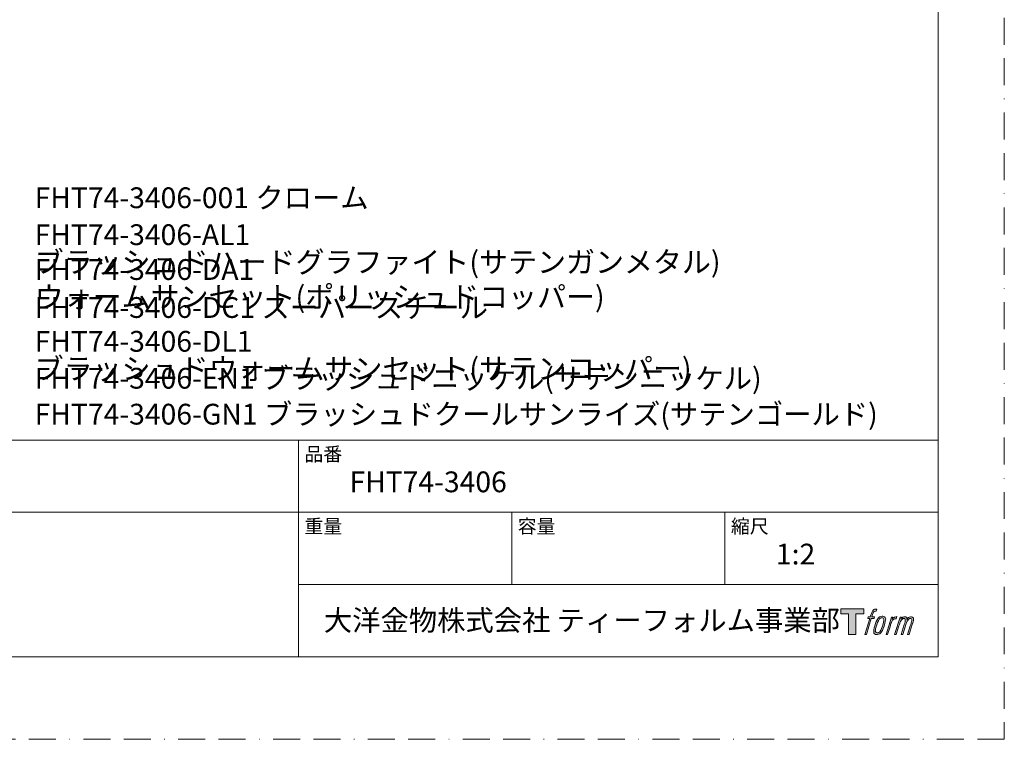
# Model space of a CAD drawing. Units: millimetres. Extents: x 0 to 420, y 0 to 594.
# Drawn here: x 188 to 420, y 0 to 169 of the extents above; entities that cross this region are included whole.
import ezdxf

# ---------------------------------------------------------------- set-up
doc = ezdxf.new("R2010")
doc.units = ezdxf.units.MM
doc.linetypes.add('BORDER', pattern=[44.45, 12.7, -6.35, 12.7, -6.35, 0, -6.35])
doc.layers.add('BORDER', color=4, linetype='BORDER', lineweight=20, plot=False)
doc.layers.add('LOGO', color=7, linetype='Continuous')
doc.layers.add('TEMPLATE', color=7, linetype='Continuous', lineweight=20)
doc.styles.add('ＭＳ ゴシック', font='msgothic.ttc', dxfattribs={"bigfont": 'ＭＳ ゴシック'})

# ---------------------------------------------------------------- blocks, each defined once
blk = doc.blocks.new('block 4')
at = {"layer": 'LOGO', "true_color": 0x221814}
h = blk.add_hatch(color=250, dxfattribs=at)
h.dxf.hatch_style = 2
h.paths.add_polyline_path([(83.8, 167.6), (83.8, 159.8), (71.4, 159.8), (71.4, 127.8), (60.4, 127.8), (60.4, 159.8), (48.2, 159.8), (48.2, 167.6)])
at = {"layer": 'LOGO', "lineweight": 0}
blk.add_lwpolyline([(83.8, 167.6), (83.8, 159.8), (71.4, 159.8), (71.4, 127.8), (60.4, 127.8), (60.4, 159.8), (48.2, 159.8), (48.2, 167.6), (83.8, 167.6)], dxfattribs=at)
blk = doc.blocks.new('block 5')
at = {"layer": 'LOGO', "true_color": 0x221814}
h = blk.add_hatch(color=250, dxfattribs=at)
h.dxf.hatch_style = 2
edge = h.paths.add_edge_path()
edge.add_spline(control_points=[(100.5, 166.7), (102, 167.1), (104, 166.8), (104, 166.8), (104, 166.8), (103, 163.9), (103, 163.9), (103, 163.9), (101.1, 164.4), (99.6, 163.2), (98.4, 162.3), (97.7, 159.8), (97.4, 158.9), (97.4, 158.9), (96.1, 154.9), (96.1, 154.9), (96.1, 154.9), (100.3, 154.9), (100.3, 154.9), (100.3, 154.9), (99.6, 152.4), (99.6, 152.4), (99.6, 152.4), (95.4, 152.4), (95.4, 152.4), (95.4, 152.4), (87.8, 127.8), (87.8, 127.8), (87.8, 127.8), (85.4, 127.8), (85.4, 127.8), (85.4, 127.8), (93, 152.4), (93, 152.4), (93, 152.4), (89.9, 152.4), (89.9, 152.4), (89.9, 152.4), (90.5, 154.9), (90.5, 154.9), (90.5, 154.9), (93.7, 154.9), (93.7, 154.9), (93.7, 154.9), (94.8, 158.4), (94.8, 158.4), (95.7, 161.3), (96.5, 162.8), (97.2, 164), (97.8, 165.2), (99.1, 166.3), (100.5, 166.7)], knot_values=[0, 0, 0, 0, 1, 1, 1, 2, 2, 2, 3, 3, 3, 4, 4, 4, 5, 5, 5, 6, 6, 6, 7, 7, 7, 8, 8, 8, 9, 9, 9, 10, 10, 10, 11, 11, 11, 12, 12, 12, 13, 13, 13, 14, 14, 14, 15, 15, 15, 16, 16, 16, 17, 17, 17, 17], degree=3, periodic=1)
h = blk.add_hatch(color=250, dxfattribs=at)
h.dxf.hatch_style = 2
edge = h.paths.add_edge_path()
edge.add_spline(control_points=[(101.6, 132.8), (101.6, 134.7), (102.2, 138.1), (103.7, 142.5), (105.8, 148.6), (107.1, 150.8), (108.2, 151.9), (109.7, 153.5), (111.9, 153.5), (112.5, 153.5), (113.4, 153.3), (114.7, 152.8), (114.7, 150.8), (114.8, 149.1), (114.3, 145.9), (112.6, 140.9), (110.6, 135.2), (109.5, 132.9), (108.5, 131.9), (106.7, 130.1), (104.8, 130.2), (104.5, 130.2), (104.2, 130.2), (101.6, 130.6), (101.6, 132.8)], knot_values=[0, 0, 0, 0, 1, 1, 1, 2, 2, 2, 3, 3, 3, 4, 4, 4, 5, 5, 5, 6, 6, 6, 7, 7, 7, 8, 8, 8, 8], degree=3, periodic=1)
edge = h.paths.add_edge_path()
edge.add_spline(control_points=[(106.3, 153.4), (104.8, 151.5), (103.7, 149.9), (101.9, 144.6), (100.3, 139.8), (99.2, 136.3), (99.1, 132), (98.9, 128.9), (100.9, 127.8), (103.7, 127.8), (104.9, 127.8), (108, 127.9), (110.2, 130.6), (111.7, 132.5), (113.2, 134.5), (115.1, 140.9), (116.6, 146.4), (117.7, 149.9), (117.6, 151.9), (117.6, 151.9), (117.6, 151.9), (117.6, 151.9), (117.1, 155.2), (114.7, 155.9), (113.3, 155.9), (112, 155.9), (108.3, 156.1), (106.3, 153.4)], knot_values=[0, 0, 0, 0, 1, 1, 1, 2, 2, 2, 3, 3, 3, 4, 4, 4, 5, 5, 5, 6, 6, 6, 7, 7, 7, 8, 8, 8, 9, 9, 9, 9], degree=3, periodic=1)
h = blk.add_hatch(color=250, dxfattribs=at)
h.dxf.hatch_style = 2
edge = h.paths.add_edge_path()
edge.add_spline(control_points=[(126.4, 154.8), (126.4, 154.8), (128.8, 154.8), (128.8, 154.8), (128.8, 154.8), (127.7, 151.3), (127.7, 151.3), (128.6, 152.3), (129.9, 153.6), (131, 154.3), (132.7, 155.3), (133.7, 155.4), (134.7, 155.4), (134.7, 155.4), (133.7, 152), (133.7, 152), (133, 152.3), (130.9, 151.8), (129.7, 150.9), (128.7, 150.1), (127.9, 149.5), (127, 147.8), (126.2, 146.2), (125.5, 143.5), (124.3, 139.7), (124.3, 139.7), (120.6, 127.8), (120.6, 127.8), (120.6, 127.8), (118.2, 127.8), (118.2, 127.8), (118.2, 127.8), (126.4, 154.8), (126.4, 154.8)], knot_values=[0, 0, 0, 0, 1, 1, 1, 2, 2, 2, 3, 3, 3, 4, 4, 4, 5, 5, 5, 6, 6, 6, 7, 7, 7, 8, 8, 8, 9, 9, 9, 10, 10, 10, 11, 11, 11, 11], degree=3, periodic=1)
h = blk.add_hatch(color=250, dxfattribs=at)
h.dxf.hatch_style = 2
edge = h.paths.add_edge_path()
edge.add_spline(control_points=[(139.9, 154.8), (139.9, 154.8), (142, 154.8), (142, 154.8), (142, 154.8), (141, 151.3), (141, 151.3), (141.9, 152.8), (142.7, 153.4), (143.9, 154.3), (145, 155.1), (146.3, 155.3), (147.2, 155.3), (148.4, 155.3), (149.5, 155.1), (150.1, 153.8), (150.5, 152.8), (150.5, 152.7), (150.4, 150.8), (151.6, 152.8), (152.4, 153.6), (153.9, 154.5), (155.4, 155.3), (156.3, 155.4), (157.4, 155.2), (158.9, 155), (159.9, 154.4), (160.4, 152.8), (160.9, 151.1), (160.6, 150.2), (160, 147.6), (159.7, 146.4), (159.3, 144.9), (158.7, 143.2), (158.7, 143.2), (153.9, 127.8), (153.9, 127.8), (153.9, 127.8), (151.4, 127.8), (151.4, 127.8), (151.4, 127.8), (155.6, 141.3), (155.6, 141.3), (156.5, 144.1), (157.1, 146.2), (157.4, 147.4), (157.8, 149.1), (158, 149.6), (157.8, 150.8), (157.6, 151.8), (157.1, 152.6), (156.1, 152.6), (155.1, 152.6), (154.3, 152.4), (153.2, 151.3), (152, 150.1), (151.1, 148.8), (150.3, 147.2), (149.6, 145.7), (148.9, 143.7), (148.1, 141.3), (148.1, 141.3), (143.9, 127.8), (143.9, 127.8), (143.9, 127.8), (141.5, 127.8), (141.5, 127.8), (141.5, 127.8), (146.3, 143.2), (146.3, 143.2), (146.8, 144.8), (147.2, 146.2), (147.5, 147.2), (147.9, 149), (148, 150.2), (147.7, 151.3), (147.4, 152.4), (146.8, 152.7), (145.9, 152.7), (145.1, 152.7), (144.3, 152.3), (143.5, 151.7), (142.3, 150.8), (141.9, 150.1), (141.4, 149.3), (140.6, 148.2), (140.3, 147.5), (139.7, 145.8), (139.1, 144.2), (138.5, 142.3), (138.1, 141), (138.1, 141), (133.9, 127.8), (133.9, 127.8), (133.9, 127.8), (131.4, 127.8), (131.4, 127.8), (131.4, 127.8), (139.9, 154.8), (139.9, 154.8)], knot_values=[0, 0, 0, 0, 1, 1, 1, 2, 2, 2, 3, 3, 3, 4, 4, 4, 5, 5, 5, 6, 6, 6, 7, 7, 7, 8, 8, 8, 9, 9, 9, 10, 10, 10, 11, 11, 11, 12, 12, 12, 13, 13, 13, 14, 14, 14, 15, 15, 15, 16, 16, 16, 17, 17, 17, 18, 18, 18, 19, 19, 19, 20, 20, 20, 21, 21, 21, 22, 22, 22, 23, 23, 23, 24, 24, 24, 25, 25, 25, 26, 26, 26, 27, 27, 27, 28, 28, 28, 29, 29, 29, 30, 30, 30, 31, 31, 31, 32, 32, 32, 33, 33, 33, 33], degree=3, periodic=1)
at = {"layer": 'LOGO', "lineweight": 0}
for points, knots in [([(100.5, 166.7), (102, 167.1), (104, 166.8), (104, 166.8), (104, 166.8), (103, 163.9), (103, 163.9), (103, 163.9), (101.1, 164.4), (99.6, 163.2), (98.4, 162.3), (97.7, 159.8), (97.4, 158.9), (97.4, 158.9), (96.1, 154.9), (96.1, 154.9), (96.1, 154.9), (100.3, 154.9), (100.3, 154.9), (100.3, 154.9), (99.6, 152.4), (99.6, 152.4), (99.6, 152.4), (95.4, 152.4), (95.4, 152.4), (95.4, 152.4), (87.8, 127.8), (87.8, 127.8), (87.8, 127.8), (85.4, 127.8), (85.4, 127.8), (85.4, 127.8), (93, 152.4), (93, 152.4), (93, 152.4), (89.9, 152.4), (89.9, 152.4), (89.9, 152.4), (90.5, 154.9), (90.5, 154.9), (90.5, 154.9), (93.7, 154.9), (93.7, 154.9), (93.7, 154.9), (94.8, 158.4), (94.8, 158.4), (95.7, 161.3), (96.5, 162.8), (97.2, 164), (97.8, 165.2), (99.1, 166.3), (100.5, 166.7)], [0, 0, 0, 0, 1, 1, 1, 2, 2, 2, 3, 3, 3, 4, 4, 4, 5, 5, 5, 6, 6, 6, 7, 7, 7, 8, 8, 8, 9, 9, 9, 10, 10, 10, 11, 11, 11, 12, 12, 12, 13, 13, 13, 14, 14, 14, 15, 15, 15, 16, 16, 16, 17, 17, 17, 17]), ([(106.3, 153.4), (104.8, 151.5), (103.7, 149.9), (101.9, 144.6), (100.3, 139.8), (99.2, 136.3), (99.1, 132), (98.9, 128.9), (100.9, 127.8), (103.7, 127.8), (104.9, 127.8), (108, 127.9), (110.2, 130.6), (111.7, 132.5), (113.2, 134.5), (115.1, 140.9), (116.6, 146.4), (117.7, 149.9), (117.6, 151.9), (117.6, 151.9), (117.6, 151.9), (117.6, 151.9), (117.1, 155.2), (114.7, 155.9), (113.3, 155.9), (112, 155.9), (108.3, 156.1), (106.3, 153.4)], [0, 0, 0, 0, 1, 1, 1, 2, 2, 2, 3, 3, 3, 4, 4, 4, 5, 5, 5, 6, 6, 6, 7, 7, 7, 8, 8, 8, 9, 9, 9, 9]), ([(101.6, 132.8), (101.6, 134.7), (102.2, 138.1), (103.7, 142.5), (105.8, 148.6), (107.1, 150.8), (108.2, 151.9), (109.7, 153.5), (111.9, 153.5), (112.5, 153.5), (113.4, 153.3), (114.7, 152.8), (114.7, 150.8), (114.8, 149.1), (114.3, 145.9), (112.6, 140.9), (110.6, 135.2), (109.5, 132.9), (108.5, 131.9), (106.7, 130.1), (104.8, 130.2), (104.5, 130.2), (104.2, 130.2), (101.6, 130.6), (101.6, 132.8)], [0, 0, 0, 0, 1, 1, 1, 2, 2, 2, 3, 3, 3, 4, 4, 4, 5, 5, 5, 6, 6, 6, 7, 7, 7, 8, 8, 8, 8]), ([(126.4, 154.8), (126.4, 154.8), (128.8, 154.8), (128.8, 154.8), (128.8, 154.8), (127.7, 151.3), (127.7, 151.3), (128.6, 152.3), (129.9, 153.6), (131, 154.3), (132.7, 155.3), (133.7, 155.4), (134.7, 155.4), (134.7, 155.4), (133.7, 152), (133.7, 152), (133, 152.3), (130.9, 151.8), (129.7, 150.9), (128.7, 150.1), (127.9, 149.5), (127, 147.8), (126.2, 146.2), (125.5, 143.5), (124.3, 139.7), (124.3, 139.7), (120.6, 127.8), (120.6, 127.8), (120.6, 127.8), (118.2, 127.8), (118.2, 127.8), (118.2, 127.8), (126.4, 154.8), (126.4, 154.8)], [0, 0, 0, 0, 1, 1, 1, 2, 2, 2, 3, 3, 3, 4, 4, 4, 5, 5, 5, 6, 6, 6, 7, 7, 7, 8, 8, 8, 9, 9, 9, 10, 10, 10, 11, 11, 11, 11]), ([(139.9, 154.8), (139.9, 154.8), (142, 154.8), (142, 154.8), (142, 154.8), (141, 151.3), (141, 151.3), (141.9, 152.8), (142.7, 153.4), (143.9, 154.3), (145, 155.1), (146.3, 155.3), (147.2, 155.3), (148.4, 155.3), (149.5, 155.1), (150.1, 153.8), (150.5, 152.8), (150.5, 152.7), (150.4, 150.8), (151.6, 152.8), (152.4, 153.6), (153.9, 154.5), (155.4, 155.3), (156.3, 155.4), (157.4, 155.2), (158.9, 155), (159.9, 154.4), (160.4, 152.8), (160.9, 151.1), (160.6, 150.2), (160, 147.6), (159.7, 146.4), (159.3, 144.9), (158.7, 143.2), (158.7, 143.2), (153.9, 127.8), (153.9, 127.8), (153.9, 127.8), (151.4, 127.8), (151.4, 127.8), (151.4, 127.8), (155.6, 141.3), (155.6, 141.3), (156.5, 144.1), (157.1, 146.2), (157.4, 147.4), (157.8, 149.1), (158, 149.6), (157.8, 150.8), (157.6, 151.8), (157.1, 152.6), (156.1, 152.6), (155.1, 152.6), (154.3, 152.4), (153.2, 151.3), (152, 150.1), (151.1, 148.8), (150.3, 147.2), (149.6, 145.7), (148.9, 143.7), (148.1, 141.3), (148.1, 141.3), (143.9, 127.8), (143.9, 127.8), (143.9, 127.8), (141.5, 127.8), (141.5, 127.8), (141.5, 127.8), (146.3, 143.2), (146.3, 143.2), (146.8, 144.8), (147.2, 146.2), (147.5, 147.2), (147.9, 149), (148, 150.2), (147.7, 151.3), (147.4, 152.4), (146.8, 152.7), (145.9, 152.7), (145.1, 152.7), (144.3, 152.3), (143.5, 151.7), (142.3, 150.8), (141.9, 150.1), (141.4, 149.3), (140.6, 148.2), (140.3, 147.5), (139.7, 145.8), (139.1, 144.2), (138.5, 142.3), (138.1, 141), (138.1, 141), (133.9, 127.8), (133.9, 127.8), (133.9, 127.8), (131.4, 127.8), (131.4, 127.8), (131.4, 127.8), (139.9, 154.8), (139.9, 154.8)], [0, 0, 0, 0, 1, 1, 1, 2, 2, 2, 3, 3, 3, 4, 4, 4, 5, 5, 5, 6, 6, 6, 7, 7, 7, 8, 8, 8, 9, 9, 9, 10, 10, 10, 11, 11, 11, 12, 12, 12, 13, 13, 13, 14, 14, 14, 15, 15, 15, 16, 16, 16, 17, 17, 17, 18, 18, 18, 19, 19, 19, 20, 20, 20, 21, 21, 21, 22, 22, 22, 23, 23, 23, 24, 24, 24, 25, 25, 25, 26, 26, 26, 27, 27, 27, 28, 28, 28, 29, 29, 29, 30, 30, 30, 31, 31, 31, 32, 32, 32, 33, 33, 33, 33])]:
    blk.add_open_spline(points, degree=3, knots=knots, dxfattribs=at)
blk = doc.blocks.new('block 3')
at = {"layer": 'LOGO'}
for name in ['block 4', 'block 5']:
    blk.add_blockref(name, (0, 0), dxfattribs=at)
blk = doc.blocks.new('名称未設定-1')
at = {"layer": 'LOGO'}
blk.add_blockref('block 3', (0, 0), dxfattribs=at)

msp = doc.modelspace()

# ---------------------------------------------------------------- linework, layer by layer
at = {"layer": 'BORDER', "ltscale": 0.5}
msp.add_lwpolyline([(0, 0), (0, 594), (420, 594), (420, 0)], close=True, dxfattribs=at)
at = {"layer": 'TEMPLATE'}
for p, q in [((404.44, 70.43), (14.44, 70.43)), ((253.84, 19.43), (253.84, 70.43)), ((404.44, 53.43), (14.44, 53.43)), ((304.04, 36.43), (304.04, 53.43)), ((354.24, 36.43), (354.24, 53.43)), ((404.44, 36.43), (253.84, 36.43))]:
    msp.add_line(p, q, dxfattribs=at)
at = {"layer": 'TEMPLATE', "flags": 128}
msp.add_lwpolyline([(404.44, 579.43), (14.44, 579.43), (14.44, 19.43), (404.44, 19.43), (404.44, 579.43)], dxfattribs=at)

# ---------------------------------------------------------------- block references
at = {"layer": 'TEMPLATE', "xscale": 0.1524, "yscale": 0.1524, "zscale": 0.1524}
msp.add_blockref('名称未設定-1', (374.15, 5.19), dxfattribs=at)

# ---------------------------------------------------------------- texts
at = {"layer": 'TEMPLATE', "attachment_point": 1, "line_spacing_factor": 0.782827, "style": 'ＭＳ ゴシック'}
for s, insert, char_height in [('{FHT74-3406-001 クローム}', (191.74, 129.89), 4.8865), ('{FHT74-3406-AL1 \\H1.02322x;ブラッシュドハードグラファイト(サテンガンメタル\\H0.977305x;)}', (191.74, 121.2), 4.8865), ('{FHT74-3406-DA1 \\H1.02322x;ウォームサンセット(ポリッシュドコッパー\\H0.977305x;)}', (191.74, 113), 4.8865), ('{FHT74-3406-DC1 スーパースチール}', (191.74, 104.06), 4.8865), ('{FHT74-3406-DL1 \\H1.02322x;ブラッシュドウォームサンセット(サテンコッパー\\H0.977305x;)}', (191.74, 96.1), 4.8865), ('{FHT74-3406-EN1 ブラッシュドニッケル(サテンニッケル)}', (191.74, 87.41), 4.8865), ('{FHT74-3406-GN1 ブラッシュドクールサンライズ(サテンゴールド)}', (191.74, 78.96), 4.8865), ('品番', (255.24, 68.75), 3.258), ('{FHT74-3406}', (265.84, 63.03), 4.8865), ('重量', (255.24, 51.75), 3.258), ('容量', (305.44, 51.75), 3.258), ('縮尺', (355.64, 51.75), 3.258), ('{1:2}', (366.24, 46.03), 4.887), ('大洋金物株式会社 ティーフォルム事業部', (259.81, 30.45), 4.8865)]:
    msp.add_mtext(s, dxfattribs=dict(at, insert=insert, char_height=char_height))

doc.saveas('drawing.dxf')
